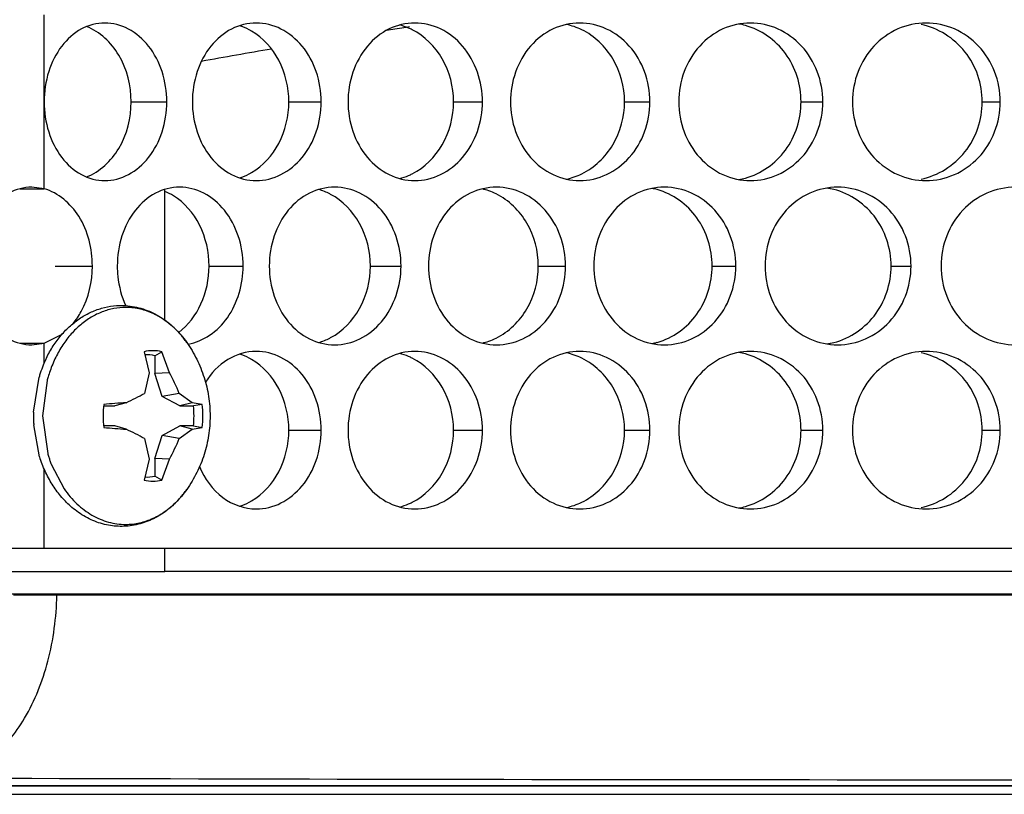
# Model space of a CAD drawing. Units: inches. Extents: x -2 to 140, y -2 to 107.
# Drawn here: x 30 to 31, y 36 to 37 of the extents above; entities that cross this region are included whole.
import ezdxf

# ---------------------------------------------------------------- set-up
doc = ezdxf.new("R2010")
doc.units = ezdxf.units.IN
doc.header["$LTSCALE"] = 0.605
doc.header["$MEASUREMENT"] = 0
doc.layers.get('0').update_dxf_attribs({"linetype": 'CONTINUOUS'})
doc.layers.add('02___PRT_ALL_AXES', color=7, linetype='CONTINUOUS')
doc.layers.add('06___PRT_ALL_SURFS', color=7, linetype='CONTINUOUS')

msp = doc.modelspace()

# ---------------------------------------------------------------- linework, layer by layer
at = {"color": 7, "linetype": 'Continuous'}
for p, q in [((30.44364, 36.48796), (30.44364, 36.61754)), ((30.46538, 36.46575), (30.46535, 36.4658)), ((30.4231, 36.45657), (30.42799, 36.43567)), ((30.43377, 36.45265), (30.44066, 36.45657)), ((30.43377, 36.45265), (30.43377, 36.43502)), ((30.44815, 36.43567), (30.44066, 36.45657)), ((30.3134, 36.39654), (30.31885, 36.43135)), ((30.42799, 36.43567), (30.42358, 36.41528)), ((30.44815, 36.43567), (30.43377, 36.43502)), ((30.44101, 36.41223), (30.43377, 36.43502)), ((30.32684, 36.42793), (30.32235, 36.39288)), ((30.4579, 36.41528), (30.44101, 36.41223)), ((30.45847, 36.40278), (30.44101, 36.41223)), ((30.47085, 36.40604), (30.4579, 36.41528)), ((30.3829, 36.40278), (30.39391, 36.40278)), ((30.40529, 36.40604), (30.39391, 36.40278)), ((30.47085, 36.40604), (30.45847, 36.40278)), ((30.45847, 36.40278), (30.47197, 36.40278)), ((30.48067, 36.40435), (30.47085, 36.40604)), ((30.48067, 36.40435), (30.47197, 36.40278)), ((30.32235, 36.39288), (30.32742, 36.35573)), ((30.31946, 36.35242), (30.31363, 36.38412)), ((30.39391, 36.38298), (30.3829, 36.38298)), ((30.40529, 36.37972), (30.39391, 36.38298)), ((30.44101, 36.37354), (30.45847, 36.38298)), ((30.4579, 36.37048), (30.47085, 36.37972)), ((30.47197, 36.38298), (30.45847, 36.38298)), ((30.47085, 36.37972), (30.45847, 36.38298)), ((30.47085, 36.37972), (30.48067, 36.38142)), ((30.47197, 36.38298), (30.48067, 36.38142)), ((30.42358, 36.37048), (30.42799, 36.35009)), ((30.43377, 36.35074), (30.44101, 36.37354)), ((30.4579, 36.37048), (30.44101, 36.37354)), ((30.44815, 36.35009), (30.43377, 36.35074)), ((30.43377, 36.35074), (30.43377, 36.33311)), ((30.33099, 36.34493), (30.34371, 36.32061)), ((30.42799, 36.35009), (30.4231, 36.32919)), ((30.44066, 36.32919), (30.44815, 36.35009)), ((30.44066, 36.32919), (30.43377, 36.33311)), ((30.44364, 36.23848), (30.44364, 36.26177)), ((26.06164, 36.23848), (30.44364, 36.23848)), ((12.31242, 36.02592), (51.918, 36.02592)), ((23.1076, 36.01762), (40.81073, 36.01762))]:
    msp.add_line(p, q, dxfattribs=at)
at = {"color": 3, "linetype": 'Continuous'}
msp.add_line((31.82016, 36.23848), (30.44364, 36.23848), dxfattribs=at)
at = {"color": 7, "linetype": 'Continuous'}
for centre, radius, start, end in [((30.40476, 36.43761), 0.06285, 89.17791, 89.99987), ((30.38982, 36.4133), 0.09195, 42.66122, 43.21892), ((30.38845, 36.41206), 0.09379, 40.72265, 42.655), ((30.38679, 36.41063), 0.09599, 39.21843, 40.72096), ((30.38545, 36.40954), 0.09771, 38.01201, 39.21729), ((30.38304, 36.40769), 0.10075, 35.22558, 37.99828), ((30.43794, 36.39623), 0.12415, 154.96277, 162.6155), ((30.4319, 36.41925), 0.03834, 90.02743, 103.26638), ((30.42619, 36.41772), 0.03575, 77.74932, 93.51463), ((30.43186, 36.41925), 0.03834, 76.73362, 89.97257), ((30.44213, 36.39487), 0.12856, 162.59175, 163.51492), ((30.45255, 36.39477), 0.13001, 163.5669, 165.22334), ((30.44956, 36.39567), 0.12688, 160.7222, 163.57647), ((30.29904, 36.35184), 0.17107, 21.77019, 29.34543), ((30.04402, 37.14403), 0.82167, 296.08351, 297.51252), ((30.46651, 36.39288), 0.0842, 172.17562, 187.82438), ((30.45819, 35.56826), 0.83945, 93.61282, 95.13252), ((30.3938, 36.39289), 0.0788, 359.99693, 7.21505), ((30.39761, 36.39291), 0.08384, 359.98326, 7.84087), ((30.45203, 36.39288), 0.13867, 178.4883, 179.99958), ((30.45217, 36.39289), 0.13881, 180.00112, 183.6217), ((30.39402, 36.39286), 0.07858, 352.77491, 0.01311), ((30.39734, 36.39288), 0.08412, 352.17195, 0.00392), ((30.45979, 37.23847), 0.86047, 264.88605, 266.36861), ((30.0275, 35.60903), 0.85831, 62.51798, 63.88599), ((30.29784, 36.4345), 0.17239, 330.68362, 338.20076), ((30.45198, 36.39089), 0.12943, 195.76246, 197.4251), ((30.45113, 36.39062), 0.12854, 197.42575, 199.11704), ((30.4491, 36.38992), 0.12639, 199.11688, 200.85484), ((30.42619, 36.36805), 0.03575, 266.48537, 282.25068), ((30.4319, 36.36651), 0.03834, 256.73362, 269.97257), ((30.43186, 36.36651), 0.03834, 270.02743, 283.26638), ((30.3892, 36.37305), 0.0928, 316.66798, 319.15512), ((30.38726, 36.37475), 0.09538, 319.14544, 320.46014), ((30.38589, 36.37588), 0.09716, 320.45847, 321.95408), ((30.38362, 36.37765), 0.10003, 321.95562, 324.81535), ((30.40917, 36.36989), 0.08899, 228.30776, 229.5089), ((30.39029, 36.37202), 0.09131, 316.43368, 316.66441)]:
    msp.add_arc(centre, radius, start, end, dxfattribs=at)
for points, knots in [([(30.32545, 36.44877), (30.32739, 36.45292), (30.33171, 36.46089), (30.33951, 36.47181), (30.34847, 36.48137), (30.35845, 36.48936), (30.36928, 36.49563), (30.38079, 36.5), (30.39274, 36.50235), (30.40082, 36.50253), (30.40483, 36.50227)], [0, 0, 0, 0, 0.134986, 0.266668, 0.394981, 0.520117, 0.642503, 0.762761, 0.881649, 1, 1, 1, 1]), ([(30.40476, 36.50046), (30.40083, 36.50046), (30.3929, 36.49972), (30.38131, 36.4964), (30.37022, 36.49096), (30.35986, 36.48353), (30.35043, 36.47426), (30.34212, 36.46335), (30.33509, 36.45103), (30.3314, 36.44216), (30.32979, 36.43756)], [0, 0, 0, 0, 0.112997, 0.227585, 0.345135, 0.466716, 0.592969, 0.724111, 0.859965, 1, 1, 1, 1]), ([(30.40483, 36.50227), (30.40774, 36.50208), (30.41358, 36.50133), (30.42215, 36.49913), (30.43047, 36.49588), (30.43844, 36.49162), (30.446, 36.48642), (30.45551, 36.47824), (30.46171, 36.47096), (30.46538, 36.46575)], [0, 0, 0, 0, 0.119988, 0.240664, 0.362469, 0.485799, 0.611, 0.738366, 1, 1, 1, 1]), ([(30.45683, 36.47627), (30.45333, 36.47999), (30.44585, 36.48672), (30.43318, 36.4944), (30.41966, 36.49921), (30.41029, 36.50039), (30.40566, 36.50045)], [0, 0, 0, 0, 0.263839, 0.516573, 0.760691, 1, 1, 1, 1]), ([(30.46535, 36.4658), (30.46908, 36.46052), (30.47574, 36.44935), (30.48304, 36.43129), (30.4875, 36.41233), (30.48899, 36.3929), (30.4875, 36.37348), (30.48305, 36.35451), (30.47576, 36.33646), (30.46911, 36.32529), (30.46538, 36.32001)], [0, 0, 0, 0, 0.125026, 0.250051, 0.375055, 0.500048, 0.625036, 0.750023, 0.875014, 1, 1, 1, 1]), ([(30.34998, 36.30344), (30.3465, 36.30654), (30.33994, 36.31337), (30.33155, 36.32506), (30.3246, 36.33809), (30.32105, 36.3474), (30.31953, 36.3522)], [0, 0, 0, 0, 0.240122, 0.487012, 0.740537, 1, 1, 1, 1]), ([(30.34371, 36.32061), (30.34561, 36.31788), (30.34962, 36.31267), (30.35631, 36.30562), (30.36353, 36.29951), (30.37121, 36.29441), (30.37926, 36.29038), (30.3876, 36.28746), (30.39613, 36.2857), (30.40189, 36.2853), (30.40476, 36.2853)], [0, 0, 0, 0, 0.136051, 0.268397, 0.397097, 0.52239, 0.644678, 0.764541, 0.882747, 1, 1, 1, 1]), ([(30.46538, 36.32001), (30.46204, 36.31528), (30.45469, 36.3065), (30.44372, 36.29745), (30.43423, 36.29178), (30.42684, 36.28836), (30.4192, 36.28578), (30.41138, 36.28408), (30.40346, 36.28327), (30.3955, 36.28337), (30.38759, 36.28437), (30.3798, 36.28626), (30.37221, 36.28902), (30.36239, 36.29384), (30.35559, 36.29863), (30.35138, 36.30222)], [0, 0, 0, 0, 0.132459, 0.260546, 0.323242, 0.385161, 0.446459, 0.507309, 0.567894, 0.628406, 0.689033, 0.749964, 0.811381, 0.873454, 1, 1, 1, 1]), ([(30.40476, 36.2853), (30.40708, 36.2853), (30.41176, 36.28556), (30.41871, 36.28673), (30.42556, 36.28865), (30.43456, 36.29225), (30.44534, 36.29866), (30.45291, 36.30538), (30.45645, 36.3091)], [0, 0, 0, 0, 0.119484, 0.239639, 0.360934, 0.48391, 0.736389, 1, 1, 1, 1])]:
    msp.add_open_spline(points, degree=3, knots=knots, dxfattribs=at)
msp.add_open_spline([(30.31953, 36.3522), (30.31951, 36.35227), (30.31949, 36.35234), (30.31946, 36.35242)], degree=3, dxfattribs=at)
at = {"layer": '02___PRT_ALL_AXES', "color": 7, "linetype": 'Continuous'}
for p, q in [((30.32393, 36.70445), (30.32393, 36.79078)), ((30.32393, 36.61811), (30.32393, 36.70445)), ((30.41019, 36.70445), (30.44558, 36.70445)), ((30.56662, 36.70445), (30.59877, 36.70445)), ((30.73001, 36.70445), (30.75877, 36.70445)), ((30.89963, 36.70445), (30.92486, 36.70445)), ((31.0747, 36.70445), (31.09629, 36.70445)), ((31.25444, 36.70445), (31.27231, 36.70445)), ((30.29972, 36.61811), (30.32393, 36.61811)), ((30.32393, 36.61811), (30.31177, 36.61974)), ((30.3348, 36.54159), (30.37175, 36.54159)), ((30.48749, 36.54159), (30.52128, 36.54159)), ((30.64749, 36.54159), (30.67796, 36.54159)), ((30.81409, 36.54159), (30.8411, 36.54159)), ((30.98653, 36.54159), (31.00996, 36.54159)), ((31.16403, 36.54159), (31.18378, 36.54159)), ((30.32393, 36.46507), (30.34195, 36.47414)), ((30.29972, 36.46507), (30.32393, 36.46507)), ((30.31177, 36.46344), (30.32393, 36.46507)), ((30.32393, 36.44533), (30.32393, 36.46507)), ((30.56662, 36.37874), (30.59877, 36.37874)), ((30.73001, 36.37874), (30.75877, 36.37874)), ((30.89963, 36.37874), (30.92486, 36.37874)), ((31.0747, 36.37874), (31.09629, 36.37874)), ((31.25444, 36.37874), (31.27231, 36.37874)), ((30.32393, 36.26177), (30.32393, 36.34043)), ((25.84974, 36.26177), (38.38068, 36.26177))]:
    msp.add_line(p, q, dxfattribs=at)
for centre, radius, start, end in [((30.66066, 36.71995), 0.06272, 66.6992, 75.28711), ((30.82804, 36.71637), 0.06625, 70.86426, 77.89921), ((31.00109, 36.71295), 0.06966, 74.73724, 80.13433), ((30.4996, 36.72343), 0.05931, 62.22541, 72.22648), ((30.4985, 36.72128), 0.06173, 59.6534, 62.24809), ((30.66025, 36.71897), 0.06377, 63.2267, 66.70556), ((30.82778, 36.71562), 0.06705, 64.04505, 70.85934), ((30.4985, 36.68761), 0.06173, 297.75191, 300.3466), ((30.4996, 36.68546), 0.05931, 287.77352, 297.77459), ((30.66066, 36.68894), 0.06272, 284.71289, 293.3008), ((30.66025, 36.68992), 0.06377, 293.29444, 296.7733), ((30.82804, 36.69252), 0.06625, 282.10079, 289.13574), ((30.82778, 36.69327), 0.06705, 289.14066, 295.95495), ((31.00109, 36.69594), 0.06966, 279.86567, 285.26276), ((30.42116, 36.56128), 0.05879, 58.11729, 67.51299), ((30.57922, 36.55863), 0.06122, 62.73862, 73.81762), ((30.74365, 36.55545), 0.06433, 70.55407, 76.63771), ((30.74331, 36.55454), 0.0653, 63.65202, 70.54658), ((30.91393, 36.5519), 0.06786, 74.52292, 79.05705), ((31.08953, 36.54861), 0.07114, 78.24231, 81.15396), ((30.57844, 36.55707), 0.06297, 61.92379, 62.76312), ((30.57922, 36.52455), 0.06122, 286.18238, 297.26138), ((30.57844, 36.52612), 0.06297, 297.23688, 298.07621), ((30.74331, 36.52865), 0.0653, 289.45342, 296.34798), ((30.74365, 36.52773), 0.06433, 283.36229, 289.44593), ((30.91393, 36.53129), 0.06786, 280.94295, 285.47708), ((31.08953, 36.53457), 0.07114, 278.84604, 281.75769), ((30.4996, 36.39773), 0.05931, 62.22541, 72.22648), ((30.4985, 36.39557), 0.06173, 59.6534, 62.24809), ((30.66066, 36.39424), 0.06272, 66.6992, 75.28711), ((30.66025, 36.39326), 0.06377, 63.2267, 66.70556), ((30.82804, 36.39066), 0.06625, 70.86426, 77.89921), ((30.82778, 36.38991), 0.06705, 64.04505, 70.85934), ((31.00109, 36.38724), 0.06966, 74.73724, 80.13433), ((30.39032, 36.39178), 0.07706, 177.43872, 182.56194), ((30.39023, 36.39178), 0.07697, 176.45681, 177.43756), ((30.39002, 36.39177), 0.07676, 182.56115, 185.71951), ((30.4996, 36.35975), 0.05931, 287.77352, 297.77459), ((30.4985, 36.3619), 0.06173, 297.75191, 300.3466), ((30.66066, 36.36323), 0.06272, 284.71289, 293.3008), ((30.66025, 36.36421), 0.06377, 293.29444, 296.7733), ((30.82804, 36.36681), 0.06625, 282.10079, 289.13574), ((30.82778, 36.36756), 0.06705, 289.14066, 295.95495), ((31.00109, 36.37023), 0.06966, 279.86567, 285.26276)]:
    msp.add_arc(centre, radius, start, end, dxfattribs=at)
for points, knots in [([(30.38408, 36.78259), (30.37611, 36.78259), (30.35929, 36.7781), (30.33947, 36.75999), (30.32681, 36.73424), (30.32393, 36.71453), (30.32393, 36.70445)], [0, 0, 0, 0, 0.220618, 0.458715, 0.721148, 1, 1, 1, 1]), ([(30.44558, 36.70445), (30.44558, 36.71454), (30.44255, 36.73434), (30.42933, 36.76007), (30.4091, 36.77804), (30.39213, 36.78259), (30.38408, 36.78259)], [0, 0, 0, 0, 0.277081, 0.5396, 0.779251, 1, 1, 1, 1]), ([(30.53424, 36.78259), (30.52588, 36.78259), (30.50841, 36.7782), (30.48746, 36.76021), (30.474, 36.73438), (30.47094, 36.71454), (30.47094, 36.70445)], [0, 0, 0, 0, 0.226487, 0.466704, 0.726594, 1, 1, 1, 1]), ([(30.59877, 36.70445), (30.59877, 36.71455), (30.59556, 36.73448), (30.58159, 36.76028), (30.56027, 36.77815), (30.54266, 36.78259), (30.53424, 36.78259)], [0, 0, 0, 0, 0.271832, 0.531846, 0.773465, 1, 1, 1, 1]), ([(30.69149, 36.78259), (30.68278, 36.78259), (30.66471, 36.77826), (30.63498, 36.7542), (30.62532, 36.72395), (30.62532, 36.70445)], [0, 0, 0, 0, 0.233411, 0.477471, 1, 1, 1, 1]), ([(30.75877, 36.70445), (30.75877, 36.72401), (30.74858, 36.75437), (30.71846, 36.77821), (30.70026, 36.78259), (30.69149, 36.78259)], [0, 0, 0, 0, 0.521152, 0.766535, 1, 1, 1, 1]), ([(30.85514, 36.78259), (30.84611, 36.78259), (30.82751, 36.77832), (30.79675, 36.75459), (30.7864, 36.72404), (30.7864, 36.70445)], [0, 0, 0, 0, 0.237887, 0.483759, 1, 1, 1, 1]), ([(30.92486, 36.70445), (30.92486, 36.71457), (30.92133, 36.73473), (30.90605, 36.76062), (30.88294, 36.77831), (30.86422, 36.78259), (30.85514, 36.78259)], [0, 0, 0, 0, 0.2632, 0.519207, 0.764132, 1, 1, 1, 1]), ([(31.02445, 36.78259), (31.01514, 36.78259), (30.99608, 36.77841), (30.97247, 36.76072), (30.957, 36.73477), (30.95345, 36.71457), (30.95345, 36.70445)], [0, 0, 0, 0, 0.239587, 0.484912, 0.739207, 1, 1, 1, 1]), ([(31.0747, 36.70445), (31.0747, 36.72123), (31.06429, 36.75516), (31.03503, 36.7759), (31.01943, 36.78015)], [0, 0, 0, 0, 0.509331, 1, 1, 1, 1]), ([(31.09629, 36.70445), (31.09629, 36.71458), (31.09263, 36.73484), (31.07681, 36.76075), (31.05297, 36.77837), (31.03379, 36.78259), (31.02445, 36.78259)], [0, 0, 0, 0, 0.259778, 0.51423, 0.760485, 1, 1, 1, 1]), ([(31.19866, 36.78259), (31.18911, 36.78259), (31.16964, 36.77845), (31.14538, 36.76084), (31.1294, 36.73487), (31.12571, 36.71458), (31.12571, 36.70445)], [0, 0, 0, 0, 0.242619, 0.489212, 0.742235, 1, 1, 1, 1]), ([(31.25444, 36.70445), (31.25444, 36.72195), (31.24262, 36.75765), (31.21047, 36.77767), (31.19373, 36.78111)], [0, 0, 0, 0, 0.506059, 1, 1, 1, 1]), ([(31.27231, 36.70445), (31.27231, 36.71459), (31.26853, 36.73493), (31.25225, 36.76087), (31.2278, 36.77842), (31.20823, 36.78259), (31.19866, 36.78259)], [0, 0, 0, 0, 0.256927, 0.510096, 0.757462, 1, 1, 1, 1]), ([(30.41019, 36.70445), (30.41019, 36.72041), (30.40287, 36.75123), (30.37923, 36.77387), (30.36599, 36.77903)], [0, 0, 0, 0, 0.52901, 1, 1, 1, 1]), ([(30.56662, 36.70445), (30.56662, 36.71861), (30.56032, 36.74637), (30.54103, 36.76791), (30.52969, 36.77455)], [0, 0, 0, 0, 0.518627, 1, 1, 1, 1]), ([(30.73001, 36.70445), (30.73001, 36.71914), (30.72283, 36.74822), (30.70133, 36.76968), (30.68898, 36.77591)], [0, 0, 0, 0, 0.515179, 1, 1, 1, 1]), ([(30.89963, 36.70445), (30.89963, 36.71917), (30.89201, 36.74858), (30.86979, 36.76975), (30.85712, 36.77591)], [0, 0, 0, 0, 0.51111, 1, 1, 1, 1]), ([(30.32393, 36.70445), (30.32393, 36.69436), (30.32681, 36.67465), (30.33947, 36.6489), (30.35929, 36.63079), (30.37611, 36.6263), (30.38408, 36.6263)], [0, 0, 0, 0, 0.278852, 0.541285, 0.779382, 1, 1, 1, 1]), ([(30.36599, 36.62986), (30.37923, 36.63503), (30.40287, 36.65766), (30.41019, 36.68848), (30.41019, 36.70445)], [0, 0, 0, 0, 0.470991, 1, 1, 1, 1]), ([(30.38408, 36.6263), (30.39213, 36.6263), (30.4091, 36.63085), (30.42933, 36.64882), (30.44255, 36.67455), (30.44558, 36.69435), (30.44558, 36.70445)], [0, 0, 0, 0, 0.220749, 0.4604, 0.722919, 1, 1, 1, 1]), ([(30.47094, 36.70445), (30.47094, 36.69435), (30.474, 36.67451), (30.48746, 36.64868), (30.50841, 36.63069), (30.52588, 36.6263), (30.53424, 36.6263)], [0, 0, 0, 0, 0.273406, 0.533296, 0.773513, 1, 1, 1, 1]), ([(30.52969, 36.63434), (30.54103, 36.64098), (30.56032, 36.66253), (30.56662, 36.69028), (30.56662, 36.70445)], [0, 0, 0, 0, 0.481373, 1, 1, 1, 1]), ([(30.53424, 36.6263), (30.54266, 36.6263), (30.56027, 36.63074), (30.58159, 36.64861), (30.59556, 36.67441), (30.59877, 36.69434), (30.59877, 36.70445)], [0, 0, 0, 0, 0.226535, 0.468154, 0.728168, 1, 1, 1, 1]), ([(30.62532, 36.70445), (30.62532, 36.68494), (30.63498, 36.65469), (30.66471, 36.63063), (30.68278, 36.6263), (30.69149, 36.6263)], [0, 0, 0, 0, 0.522529, 0.766589, 1, 1, 1, 1]), ([(30.68898, 36.63298), (30.70133, 36.63921), (30.72283, 36.66067), (30.73001, 36.68975), (30.73001, 36.70445)], [0, 0, 0, 0, 0.484821, 1, 1, 1, 1]), ([(30.69149, 36.6263), (30.70026, 36.6263), (30.71846, 36.63068), (30.74858, 36.65452), (30.75877, 36.68488), (30.75877, 36.70445)], [0, 0, 0, 0, 0.233465, 0.478848, 1, 1, 1, 1]), ([(30.7864, 36.70445), (30.7864, 36.68485), (30.79675, 36.65431), (30.82751, 36.63058), (30.84611, 36.6263), (30.85514, 36.6263)], [0, 0, 0, 0, 0.516241, 0.762113, 1, 1, 1, 1]), ([(30.85514, 36.6263), (30.86422, 36.6263), (30.88294, 36.63058), (30.90605, 36.64827), (30.92133, 36.67416), (30.92486, 36.69432), (30.92486, 36.70445)], [0, 0, 0, 0, 0.235868, 0.480793, 0.7368, 1, 1, 1, 1]), ([(30.85712, 36.63298), (30.86979, 36.63915), (30.89201, 36.66031), (30.89963, 36.68972), (30.89963, 36.70445)], [0, 0, 0, 0, 0.48889, 1, 1, 1, 1]), ([(30.95345, 36.70445), (30.95345, 36.69432), (30.957, 36.67412), (30.97247, 36.64817), (30.99608, 36.63049), (31.01514, 36.6263), (31.02445, 36.6263)], [0, 0, 0, 0, 0.260793, 0.515088, 0.760413, 1, 1, 1, 1]), ([(31.01943, 36.62874), (31.03503, 36.633), (31.06429, 36.65373), (31.0747, 36.68766), (31.0747, 36.70445)], [0, 0, 0, 0, 0.490669, 1, 1, 1, 1]), ([(31.02445, 36.6263), (31.03379, 36.6263), (31.05297, 36.63052), (31.07681, 36.64814), (31.09263, 36.67405), (31.09629, 36.69431), (31.09629, 36.70445)], [0, 0, 0, 0, 0.239515, 0.48577, 0.740222, 1, 1, 1, 1]), ([(31.12571, 36.70445), (31.12571, 36.69431), (31.1294, 36.67402), (31.14538, 36.64805), (31.16964, 36.63045), (31.18911, 36.6263), (31.19866, 36.6263)], [0, 0, 0, 0, 0.257765, 0.510788, 0.757381, 1, 1, 1, 1]), ([(31.19373, 36.62778), (31.21047, 36.63122), (31.24262, 36.65124), (31.25444, 36.68694), (31.25444, 36.70445)], [0, 0, 0, 0, 0.493941, 1, 1, 1, 1]), ([(31.19866, 36.6263), (31.20823, 36.6263), (31.2278, 36.63048), (31.25225, 36.64803), (31.26853, 36.67396), (31.27231, 36.6943), (31.27231, 36.70445)], [0, 0, 0, 0, 0.242538, 0.489904, 0.743073, 1, 1, 1, 1]), ([(30.31177, 36.61974), (30.30388, 36.61974), (30.28719, 36.61518), (30.2675, 36.59711), (30.2548, 36.57139), (30.25191, 36.55167), (30.25191, 36.54159)], [0, 0, 0, 0, 0.218805, 0.457049, 0.720345, 1, 1, 1, 1]), ([(30.37175, 36.54159), (30.37175, 36.55864), (30.36422, 36.59107), (30.338, 36.61428), (30.32393, 36.61811)], [0, 0, 0, 0, 0.539053, 1, 1, 1, 1]), ([(30.45823, 36.61974), (30.45006, 36.61974), (30.43291, 36.6153), (30.41251, 36.59725), (30.39944, 36.57146), (30.39647, 36.55168), (30.39647, 36.54159)], [0, 0, 0, 0, 0.223656, 0.462837, 0.723953, 1, 1, 1, 1]), ([(30.52128, 36.54159), (30.52128, 36.55169), (30.51815, 36.57156), (30.50456, 36.59732), (30.48377, 36.61525), (30.46647, 36.61974), (30.45823, 36.61974)], [0, 0, 0, 0, 0.274377, 0.535599, 0.776259, 1, 1, 1, 1]), ([(30.61202, 36.61974), (30.60348, 36.61974), (30.58571, 36.61539), (30.56425, 36.59746), (30.5504, 36.5716), (30.54725, 36.55169), (30.54725, 36.54159)], [0, 0, 0, 0, 0.229122, 0.470323, 0.729078, 1, 1, 1, 1]), ([(30.67796, 36.54159), (30.67796, 36.56112), (30.66812, 36.59132), (30.63854, 36.61531), (30.62062, 36.61974), (30.61202, 36.61974)], [0, 0, 0, 0, 0.524543, 0.769019, 1, 1, 1, 1]), ([(30.77256, 36.61974), (30.76369, 36.61974), (30.74534, 36.61543), (30.71508, 36.59155), (30.70507, 36.56114), (30.70507, 36.54159)], [0, 0, 0, 0, 0.235739, 0.480733, 1, 1, 1, 1]), ([(30.8411, 36.54159), (30.8411, 36.55171), (30.83764, 36.57182), (30.82266, 36.59769), (30.79996, 36.61542), (30.78149, 36.61974), (30.77256, 36.61974)], [0, 0, 0, 0, 0.265131, 0.522023, 0.766202, 1, 1, 1, 1]), ([(30.93914, 36.61974), (30.92996, 36.61974), (30.91112, 36.61553), (30.88789, 36.5978), (30.87271, 36.57186), (30.86923, 36.55171), (30.86923, 36.54159)], [0, 0, 0, 0, 0.237835, 0.482443, 0.737478, 1, 1, 1, 1]), ([(30.98653, 36.54159), (30.98653, 36.55836), (30.9764, 36.5921), (30.94748, 36.61302), (30.93204, 36.6173)], [0, 0, 0, 0, 0.511405, 1, 1, 1, 1]), ([(31.00996, 36.54159), (31.00996, 36.55172), (31.00636, 36.57193), (30.9908, 36.59784), (30.96731, 36.61549), (30.94835, 36.61974), (30.93914, 36.61974)], [0, 0, 0, 0, 0.261416, 0.516611, 0.762228, 1, 1, 1, 1]), ([(31.11099, 36.61974), (31.10156, 36.61974), (31.08228, 36.61557), (31.05834, 36.59793), (31.0426, 36.57197), (31.03898, 36.55172), (31.03898, 36.54159)], [0, 0, 0, 0, 0.24118, 0.487167, 0.740792, 1, 1, 1, 1]), ([(31.16403, 36.54159), (31.16403, 36.55907), (31.15247, 36.59461), (31.12061, 36.6148), (31.10403, 36.61826)], [0, 0, 0, 0, 0.507879, 1, 1, 1, 1]), ([(31.18378, 36.54159), (31.18378, 36.55173), (31.18005, 36.57203), (31.164, 36.59796), (31.13983, 36.61554), (31.12045, 36.61974), (31.11099, 36.61974)], [0, 0, 0, 0, 0.258282, 0.51206, 0.758897, 1, 1, 1, 1]), ([(31.28735, 36.61974), (31.27771, 36.61974), (31.25806, 36.61561), (31.23351, 36.59803), (31.21731, 36.57206), (31.21356, 36.55173), (31.21356, 36.54159)], [0, 0, 0, 0, 0.243907, 0.491052, 0.743538, 1, 1, 1, 1]), ([(30.48749, 36.54159), (30.48749, 36.55556), (30.48155, 36.58281), (30.46315, 36.60441), (30.45221, 36.6112)], [0, 0, 0, 0, 0.52051, 1, 1, 1, 1]), ([(30.64749, 36.54159), (30.64749, 36.55611), (30.64068, 36.58469), (30.62004, 36.60625), (30.60808, 36.61263)], [0, 0, 0, 0, 0.517087, 1, 1, 1, 1]), ([(30.81409, 36.54159), (30.81409, 36.5563), (30.80668, 36.58555), (30.78481, 36.60686), (30.7723, 36.61306)], [0, 0, 0, 0, 0.513077, 1, 1, 1, 1]), ([(30.25191, 36.54159), (30.25191, 36.53151), (30.2548, 36.51179), (30.2675, 36.48607), (30.28719, 36.468), (30.30388, 36.46344), (30.31177, 36.46344)], [0, 0, 0, 0, 0.279655, 0.542951, 0.781195, 1, 1, 1, 1]), ([(30.35262, 36.48451), (30.35569, 36.48824), (30.36699, 36.50521), (30.37175, 36.52613), (30.37175, 36.54159)], [0, 0, 0, 0, 0.23825, 1, 1, 1, 1]), ([(30.39647, 36.54159), (30.39647, 36.53816), (30.39717, 36.5247), (30.40063, 36.51135), (30.4048, 36.50223)], [0, 0, 0, 0, 0.25486, 1, 1, 1, 1]), ([(30.45742, 36.4756), (30.46691, 36.48289), (30.48243, 36.50365), (30.48749, 36.52876), (30.48749, 36.54159)], [0, 0, 0, 0, 0.482406, 1, 1, 1, 1]), ([(30.46678, 36.46418), (30.47433, 36.46549), (30.48951, 36.4719), (30.51362, 36.49642), (30.52128, 36.5237), (30.52128, 36.54159)], [0, 0, 0, 0, 0.226595, 0.470656, 1, 1, 1, 1]), ([(30.54725, 36.54159), (30.54725, 36.53149), (30.5504, 36.51158), (30.56425, 36.48572), (30.58571, 36.46779), (30.60348, 36.46344), (30.61202, 36.46344)], [0, 0, 0, 0, 0.270922, 0.529677, 0.770878, 1, 1, 1, 1]), ([(30.60808, 36.47055), (30.62004, 36.47693), (30.64068, 36.49849), (30.64749, 36.52708), (30.64749, 36.54159)], [0, 0, 0, 0, 0.482913, 1, 1, 1, 1]), ([(30.61202, 36.46344), (30.62062, 36.46344), (30.63854, 36.46787), (30.66812, 36.49186), (30.67796, 36.52207), (30.67796, 36.54159)], [0, 0, 0, 0, 0.230981, 0.475457, 1, 1, 1, 1]), ([(30.70507, 36.54159), (30.70507, 36.52204), (30.71508, 36.49163), (30.74534, 36.46775), (30.76369, 36.46344), (30.77256, 36.46344)], [0, 0, 0, 0, 0.519267, 0.764261, 1, 1, 1, 1]), ([(30.7723, 36.47013), (30.78481, 36.47632), (30.80668, 36.49763), (30.81409, 36.52688), (30.81409, 36.54159)], [0, 0, 0, 0, 0.486923, 1, 1, 1, 1]), ([(30.77256, 36.46344), (30.78149, 36.46344), (30.79996, 36.46776), (30.82266, 36.48549), (30.83764, 36.51136), (30.8411, 36.53147), (30.8411, 36.54159)], [0, 0, 0, 0, 0.233798, 0.477977, 0.734869, 1, 1, 1, 1]), ([(30.86923, 36.54159), (30.86923, 36.53147), (30.87271, 36.51133), (30.88789, 36.48539), (30.91112, 36.46766), (30.92996, 36.46344), (30.93914, 36.46344)], [0, 0, 0, 0, 0.262522, 0.517557, 0.762165, 1, 1, 1, 1]), ([(30.93204, 36.46588), (30.94748, 36.47016), (30.9764, 36.49108), (30.98653, 36.52482), (30.98653, 36.54159)], [0, 0, 0, 0, 0.488595, 1, 1, 1, 1]), ([(30.93914, 36.46344), (30.94835, 36.46344), (30.96731, 36.46769), (30.9908, 36.48535), (31.00636, 36.51125), (31.00996, 36.53146), (31.00996, 36.54159)], [0, 0, 0, 0, 0.237772, 0.483389, 0.738584, 1, 1, 1, 1]), ([(31.03898, 36.54159), (31.03898, 36.53146), (31.0426, 36.51122), (31.05834, 36.48525), (31.08228, 36.46761), (31.10156, 36.46344), (31.11099, 36.46344)], [0, 0, 0, 0, 0.259208, 0.512833, 0.75882, 1, 1, 1, 1]), ([(31.10403, 36.46493), (31.12061, 36.46838), (31.15247, 36.48857), (31.16403, 36.52411), (31.16403, 36.54159)], [0, 0, 0, 0, 0.492121, 1, 1, 1, 1]), ([(31.11099, 36.46344), (31.12045, 36.46344), (31.13983, 36.46764), (31.164, 36.48522), (31.18005, 36.51115), (31.18378, 36.53145), (31.18378, 36.54159)], [0, 0, 0, 0, 0.241103, 0.48794, 0.741718, 1, 1, 1, 1]), ([(31.21356, 36.54159), (31.21356, 36.53145), (31.21731, 36.51112), (31.23351, 36.48515), (31.25806, 36.46757), (31.27771, 36.46344), (31.28735, 36.46344)], [0, 0, 0, 0, 0.256462, 0.508948, 0.756093, 1, 1, 1, 1]), ([(30.53424, 36.45688), (30.52449, 36.45688), (30.50391, 36.45077), (30.48949, 36.43532), (30.48396, 36.42637)], [0, 0, 0, 0, 0.481007, 1, 1, 1, 1]), ([(30.56662, 36.37874), (30.56662, 36.3929), (30.56032, 36.42066), (30.54103, 36.4422), (30.52969, 36.44884)], [0, 0, 0, 0, 0.518627, 1, 1, 1, 1]), ([(30.59877, 36.37874), (30.59877, 36.38884), (30.59556, 36.40877), (30.58159, 36.43457), (30.56027, 36.45244), (30.54266, 36.45688), (30.53424, 36.45688)], [0, 0, 0, 0, 0.271832, 0.531846, 0.773465, 1, 1, 1, 1]), ([(30.69149, 36.45688), (30.68278, 36.45688), (30.66471, 36.45255), (30.63498, 36.4285), (30.62532, 36.39824), (30.62532, 36.37874)], [0, 0, 0, 0, 0.233411, 0.477471, 1, 1, 1, 1]), ([(30.73001, 36.37874), (30.73001, 36.39343), (30.72283, 36.42251), (30.70133, 36.44397), (30.68898, 36.4502)], [0, 0, 0, 0, 0.515179, 1, 1, 1, 1]), ([(30.75877, 36.37874), (30.75877, 36.3983), (30.74858, 36.42866), (30.71846, 36.4525), (30.70026, 36.45688), (30.69149, 36.45688)], [0, 0, 0, 0, 0.521152, 0.766535, 1, 1, 1, 1]), ([(30.85514, 36.45688), (30.84611, 36.45688), (30.82751, 36.45261), (30.79675, 36.42888), (30.7864, 36.39833), (30.7864, 36.37874)], [0, 0, 0, 0, 0.237887, 0.483759, 1, 1, 1, 1]), ([(30.92486, 36.37874), (30.92486, 36.38886), (30.92133, 36.40902), (30.90605, 36.43491), (30.88294, 36.4526), (30.86422, 36.45688), (30.85514, 36.45688)], [0, 0, 0, 0, 0.2632, 0.519207, 0.764132, 1, 1, 1, 1]), ([(30.89963, 36.37874), (30.89963, 36.39346), (30.89201, 36.42287), (30.86979, 36.44404), (30.85712, 36.4502)], [0, 0, 0, 0, 0.51111, 1, 1, 1, 1]), ([(31.02445, 36.45688), (31.01514, 36.45688), (30.99608, 36.4527), (30.97247, 36.43501), (30.957, 36.40906), (30.95345, 36.38886), (30.95345, 36.37874)], [0, 0, 0, 0, 0.239587, 0.484912, 0.739207, 1, 1, 1, 1]), ([(31.0747, 36.37874), (31.0747, 36.39552), (31.06429, 36.42945), (31.03503, 36.45019), (31.01943, 36.45444)], [0, 0, 0, 0, 0.509331, 1, 1, 1, 1]), ([(31.09629, 36.37874), (31.09629, 36.38887), (31.09263, 36.40913), (31.07681, 36.43505), (31.05297, 36.45266), (31.03379, 36.45688), (31.02445, 36.45688)], [0, 0, 0, 0, 0.259778, 0.51423, 0.760485, 1, 1, 1, 1]), ([(31.19866, 36.45688), (31.18911, 36.45688), (31.16964, 36.45274), (31.14538, 36.43513), (31.1294, 36.40916), (31.12571, 36.38887), (31.12571, 36.37874)], [0, 0, 0, 0, 0.242619, 0.489212, 0.742235, 1, 1, 1, 1]), ([(31.25444, 36.37874), (31.25444, 36.39624), (31.24262, 36.43194), (31.21047, 36.45196), (31.19373, 36.4554)], [0, 0, 0, 0, 0.506059, 1, 1, 1, 1]), ([(31.27231, 36.37874), (31.27231, 36.38888), (31.26853, 36.40922), (31.25225, 36.43516), (31.2278, 36.45271), (31.20823, 36.45688), (31.19866, 36.45688)], [0, 0, 0, 0, 0.256927, 0.510096, 0.757462, 1, 1, 1, 1]), ([(30.52969, 36.30863), (30.54103, 36.31527), (30.56032, 36.33682), (30.56662, 36.36457), (30.56662, 36.37874)], [0, 0, 0, 0, 0.481373, 1, 1, 1, 1]), ([(30.53424, 36.30059), (30.54266, 36.30059), (30.56027, 36.30503), (30.58159, 36.3229), (30.59556, 36.3487), (30.59877, 36.36863), (30.59877, 36.37874)], [0, 0, 0, 0, 0.226535, 0.468154, 0.728168, 1, 1, 1, 1]), ([(30.62532, 36.37874), (30.62532, 36.35923), (30.63498, 36.32898), (30.66471, 36.30493), (30.68278, 36.30059), (30.69149, 36.30059)], [0, 0, 0, 0, 0.522529, 0.766589, 1, 1, 1, 1]), ([(30.68898, 36.30727), (30.70133, 36.3135), (30.72283, 36.33496), (30.73001, 36.36404), (30.73001, 36.37874)], [0, 0, 0, 0, 0.484821, 1, 1, 1, 1]), ([(30.69149, 36.30059), (30.70026, 36.30059), (30.71846, 36.30498), (30.74858, 36.32881), (30.75877, 36.35917), (30.75877, 36.37874)], [0, 0, 0, 0, 0.233465, 0.478848, 1, 1, 1, 1]), ([(30.7864, 36.37874), (30.7864, 36.35914), (30.79675, 36.3286), (30.82751, 36.30487), (30.84611, 36.30059), (30.85514, 36.30059)], [0, 0, 0, 0, 0.516241, 0.762113, 1, 1, 1, 1]), ([(30.85514, 36.30059), (30.86422, 36.30059), (30.88294, 36.30487), (30.90605, 36.32256), (30.92133, 36.34845), (30.92486, 36.36861), (30.92486, 36.37874)], [0, 0, 0, 0, 0.235868, 0.480793, 0.7368, 1, 1, 1, 1]), ([(30.85712, 36.30727), (30.86979, 36.31344), (30.89201, 36.3346), (30.89963, 36.36401), (30.89963, 36.37874)], [0, 0, 0, 0, 0.48889, 1, 1, 1, 1]), ([(30.95345, 36.37874), (30.95345, 36.36861), (30.957, 36.34841), (30.97247, 36.32246), (30.99608, 36.30478), (31.01514, 36.30059), (31.02445, 36.30059)], [0, 0, 0, 0, 0.260793, 0.515088, 0.760413, 1, 1, 1, 1]), ([(31.01943, 36.30303), (31.03503, 36.30729), (31.06429, 36.32802), (31.0747, 36.36195), (31.0747, 36.37874)], [0, 0, 0, 0, 0.490669, 1, 1, 1, 1]), ([(31.02445, 36.30059), (31.03379, 36.30059), (31.05297, 36.30481), (31.07681, 36.32243), (31.09263, 36.34834), (31.09629, 36.3686), (31.09629, 36.37874)], [0, 0, 0, 0, 0.239515, 0.48577, 0.740222, 1, 1, 1, 1]), ([(31.12571, 36.37874), (31.12571, 36.3686), (31.1294, 36.34831), (31.14538, 36.32234), (31.16964, 36.30474), (31.18911, 36.30059), (31.19866, 36.30059)], [0, 0, 0, 0, 0.257765, 0.510788, 0.757381, 1, 1, 1, 1]), ([(31.19373, 36.30207), (31.21047, 36.30551), (31.24262, 36.32553), (31.25444, 36.36123), (31.25444, 36.37874)], [0, 0, 0, 0, 0.493941, 1, 1, 1, 1]), ([(31.19866, 36.30059), (31.20823, 36.30059), (31.2278, 36.30477), (31.25225, 36.32232), (31.26853, 36.34825), (31.27231, 36.36859), (31.27231, 36.37874)], [0, 0, 0, 0, 0.242538, 0.489904, 0.743073, 1, 1, 1, 1]), ([(30.47803, 36.34264), (30.483, 36.3308), (30.49773, 36.30963), (30.52261, 36.30059), (30.53424, 36.30059)], [0, 0, 0, 0, 0.52466, 1, 1, 1, 1])]:
    msp.add_open_spline(points, degree=3, knots=knots, dxfattribs=at)
at = {"layer": '06___PRT_ALL_SURFS', "color": 7, "linetype": 'Continuous'}
for p, q in [((30.66389, 36.77551), (30.66762, 36.77611)), ((30.66762, 36.77611), (30.68295, 36.77854)), ((30.68295, 36.77854), (30.68636, 36.77908)), ((33.94449, 36.21598), (30.28593, 36.21598)), ((30.33654, 36.21509), (30.29339, 36.21508)), ((33.89388, 36.21509), (30.33654, 36.21509)), ((34.04415, 36.02592), (30.18627, 36.02592))]:
    msp.add_line(p, q, dxfattribs=at)
msp.add_arc((31.44422, 31.48757), 5.34463, 99.63684, 100.39552, dxfattribs=at)
for points, knots in [([(30.22892, 36.03349), (30.24386, 36.03611), (30.27464, 36.05157), (30.30837, 36.09405), (30.33055, 36.15059), (30.33611, 36.19307), (30.33654, 36.21509)], [0, 0, 0, 0, 0.201536, 0.436547, 0.707141, 1, 1, 1, 1]), ([(34.0015, 36.03349), (33.7076, 36.03244), (33.07884, 36.03161), (32.11521, 36.03122), (31.15159, 36.03161), (30.52282, 36.03244), (30.22892, 36.03349)], [0, 0, 0, 0, 0.233713, 0.5, 0.766287, 1, 1, 1, 1])]:
    msp.add_open_spline(points, degree=3, knots=knots, dxfattribs=at)

doc.saveas('drawing.dxf')
